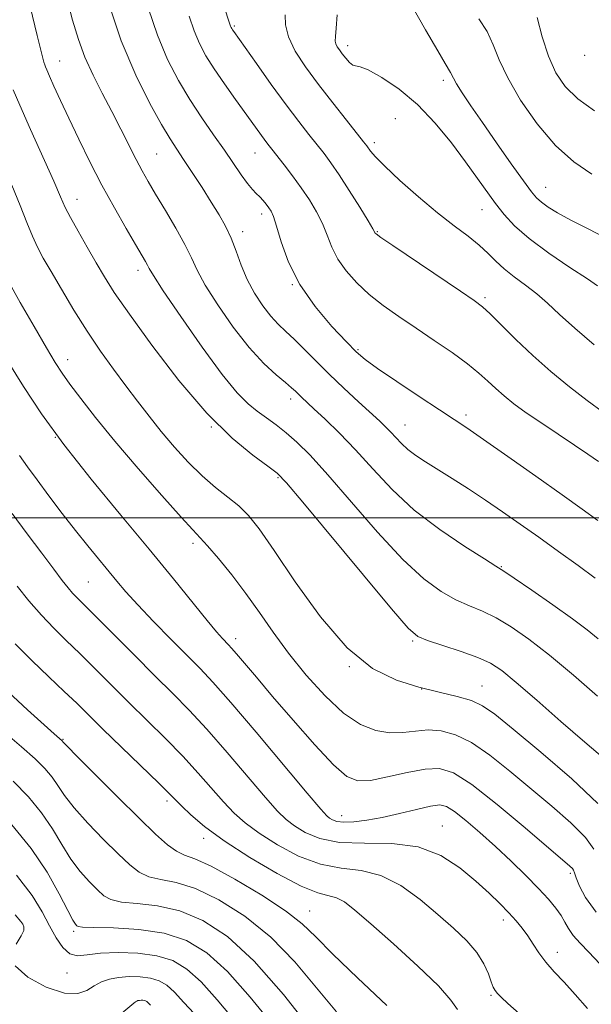
# Model space of a CAD drawing. Extents: x 2109800 to 2112700, y 312300 to 315200.
# Drawn here: x 2110371 to 2110490, y 312898 to 313104 of the extents above; entities that cross this region are included whole.
import ezdxf

# ---------------------------------------------------------------- set-up
doc = ezdxf.new("R2010")
doc.units = 0
doc.header["$MEASUREMENT"] = 0
for name, color, linetype, lineweight in [('DTM SPOT ELEVATION', 2, 'Continuous', 13), ('GRID LINE', 7, 'Continuous', 0), ('INDEX CONTOUR', 41, 'Continuous', 13), ('INTERMEDIATE CONTOUR', 44, 'Continuous', 0)]:
    doc.layers.add(name, color=color, linetype=linetype, lineweight=lineweight)

msp = doc.modelspace()

# ---------------------------------------------------------------- linework, layer by layer
at = {"layer": 'DTM SPOT ELEVATION'}
for p in [(2110415.85, 313102.76, 1132.2), (2110439.52, 313098.65, 1136.5), (2110379.4, 313095.4, 1122.8), (2110488.97, 313096.63, 1143.6), (2110459.5, 313091.35, 1137.6), (2110449.46, 313083.39, 1134.4), (2110445.06, 313078.36, 1134.4), (2110399.64, 313076.01, 1125), (2110420.19, 313076.21, 1129.2), (2110480.85, 313069.05, 1138.8), (2110383.03, 313066.52, 1120.7), (2110467.59, 313064.38, 1135.2), (2110421.58, 313063.49, 1127.5), (2110417.56, 313059.75, 1126.5), (2110445.68, 313059.77, 1132.1), (2110395.75, 313051.67, 1121.5), (2110427.95, 313048.71, 1128), (2110468.21, 313046.01, 1132.3), (2110441.7, 313035.17, 1128.2), (2110381.03, 313033.02, 1116.6), (2110427.6, 313024.81, 1123.5), (2110464.24, 313021.51, 1128.4), (2110411.07, 313019.02, 1120), (2110451.5, 313019.39, 1126.8), (2110378.45, 313016.8, 1114), (2110424.94, 313008.39, 1119.8), (2110407.19, 312994.67, 1115.6), (2110471.6, 312989.85, 1124.1), (2110385.34, 312986.64, 1111), (2110416.12, 312974.78, 1114.5), (2110453.09, 312974.3, 1119.8), (2110439.87, 312968.97, 1118), (2110454.94, 312964.28, 1118), (2110467.54, 312964.93, 1118.8), (2110380.06, 312953.73, 1104.1), (2110401.82, 312940.87, 1105.6), (2110438.29, 312937.84, 1112.7), (2110459.28, 312935.66, 1110.8), (2110409.43, 312933.12, 1105.5), (2110486.03, 312925.8, 1113.7), (2110431.59, 312917.9, 1104.8), (2110472, 312916.03, 1109.5), (2110382.29, 312913.7, 1097.7), (2110483.33, 312909.25, 1110.6), (2110380.88, 312904.99, 1095.3), (2110469.46, 312900.32, 1107.8)]:
    msp.add_point(p, dxfattribs=at)
at = {"layer": 'GRID LINE', "flags": 128}
msp.add_lwpolyline([(2110000, 313000), (2112500, 313000)], dxfattribs=at)
at = {"layer": 'INDEX CONTOUR', "flags": 128}
for points, elevation in [([(2110406.413, 313104.809), (2110407.451, 313101.73), (2110408.579, 313099.062), (2110409.934, 313096.523), (2110411.657, 313093.779), (2110413.804, 313090.624), (2110416.109, 313087.355), (2110422.047, 313079.085), (2110422.827, 313078.049), (2110423.653, 313076.992), (2110426.246, 313073.715), (2110428.017, 313071.41), (2110429.841, 313068.92), (2110431.528, 313066.421), (2110433.007, 313063.942), (2110434.233, 313061.476), (2110435.217, 313059.015), (2110436.19, 313056.549), (2110437.435, 313054.069), (2110439.177, 313051.573), (2110441.397, 313049.098), (2110444.014, 313046.688), (2110446.962, 313044.363), (2110450.224, 313042.046), (2110453.792, 313039.634), (2110457.6, 313037.076), (2110461.307, 313034.528), (2110464.512, 313032.197), (2110466.937, 313030.231), (2110468.798, 313028.552), (2110470.435, 313027.019), (2110472.168, 313025.498), (2110474.226, 313023.856), (2110476.817, 313021.965), (2110480.038, 313019.758), (2110486.888, 313015.195), (2110489.689, 313013.292), (2110491.901, 313011.755)], 1130), ([(2110466.915, 313104.208), (2110468.635, 313101.545), (2110469.911, 313098.798), (2110471.154, 313095.696), (2110472.927, 313091.892), (2110475.638, 313087.226), (2110479.081, 313082.27), (2110482.895, 313077.783), (2110486.761, 313074.34), (2110490.529, 313071.802)], 1140), ([(2110369.658, 313089.43), (2110371.049, 313086.176), (2110373.292, 313081.121), (2110378.133, 313070.298), (2110379.575, 313067.019), (2110380.558, 313064.856), (2110381.637, 313062.738), (2110383.221, 313059.865), (2110385.125, 313056.516), (2110387.008, 313053.242), (2110388.716, 313050.341), (2110390.785, 313047.093), (2110393.931, 313042.528), (2110398.613, 313036.07), (2110404.274, 313028.722), (2110410.101, 313021.886), (2110415.372, 313016.678), (2110419.715, 313013.084), (2110422.852, 313010.806), (2110424.792, 313009.338), (2110426.731, 313007.345), (2110430.154, 313003.28), (2110442.789, 312988.034), (2110448.639, 312981.013), (2110452.125, 312976.983), (2110454.156, 312975.221), (2110456.218, 312974.376), (2110459.393, 312973.358), (2110463.184, 312972.118), (2110466.696, 312970.862), (2110469.333, 312969.673), (2110471.706, 312968.121), (2110474.727, 312965.653), (2110479.02, 312961.934), (2110484.06, 312957.522), (2110489.032, 312953.193), (2110496.513, 312946.804)], 1120), ([(2110369.489, 313000.923), (2110372.628, 312996.655), (2110375.627, 312992.631), (2110378.142, 312989.291), (2110379.931, 312986.946), (2110381.157, 312985.397), (2110382.084, 312984.316), (2110383.017, 312983.337), (2110386.825, 312979.543), (2110394.913, 312971.388), (2110399.255, 312967.032), (2110402.978, 312963.33), (2110406.406, 312959.84), (2110410.083, 312955.867), (2110414.343, 312950.994), (2110422.34, 312941.612), (2110424.854, 312938.781), (2110426.646, 312937.035), (2110428.382, 312935.716), (2110430.651, 312934.329), (2110433.736, 312933.055), (2110437.843, 312932.244), (2110443.026, 312932.068), (2110448.729, 312931.99), (2110454.243, 312931.296), (2110458.999, 312929.484), (2110462.973, 312926.908), (2110466.282, 312924.134), (2110469.031, 312921.628), (2110471.3, 312919.448), (2110473.156, 312917.55), (2110474.676, 312915.875), (2110475.958, 312914.309), (2110477.104, 312912.72), (2110478.225, 312911.007), (2110479.442, 312909.173), (2110480.881, 312907.249), (2110482.641, 312905.24), (2110484.705, 312903.034), (2110487.034, 312900.496), (2110489.572, 312897.541)], 1110), ([(2110369.687, 312945.045), (2110372.865, 312941.765), (2110375.609, 312938.435), (2110377.875, 312935.055), (2110379.836, 312931.77), (2110381.724, 312928.752), (2110383.695, 312926.151), (2110385.616, 312924.005), (2110387.281, 312922.326), (2110388.615, 312921.107), (2110390.078, 312920.284), (2110392.262, 312919.776), (2110395.588, 312919.448), (2110399.803, 312918.962), (2110404.481, 312917.927), (2110409.307, 312915.945), (2110414.403, 312912.597), (2110419.998, 312907.455), (2110426.121, 312900.456), (2110432.015, 312892.981)], 1100)]:
    msp.add_lwpolyline(points, dxfattribs=dict(at, elevation=elevation))
at = {"layer": 'INTERMEDIATE CONTOUR', "flags": 128}
for points, elevation in [([(2110371.238, 313114.915), (2110374.678, 313100.724), (2110375.642, 313096.858), (2110376.093, 313095.169), (2110376.274, 313094.598), (2110376.414, 313094.212), (2110376.681, 313093.551), (2110377.233, 313092.284), (2110378.191, 313090.142), (2110379.555, 313087.164), (2110381.293, 313083.447), (2110383.363, 313079.118), (2110385.696, 313074.395), (2110388.216, 313069.517), (2110390.811, 313064.751), (2110393.233, 313060.471), (2110395.201, 313057.076), (2110397.283, 313053.52), (2110397.709, 313052.75), (2110398.067, 313052.067), (2110398.948, 313050.614), (2110401.021, 313047.448), (2110404.67, 313042.055), (2110409.121, 313035.659), (2110413.317, 313029.923), (2110416.452, 313026.102), (2110418.739, 313023.826), (2110420.646, 313022.318), (2110422.561, 313020.92), (2110424.562, 313019.439), (2110426.648, 313017.798), (2110428.892, 313015.841), (2110431.656, 313013.093), (2110435.377, 313009.002), (2110440.283, 313003.318), (2110445.773, 312997.005), (2110451.035, 312991.331), (2110455.437, 312987.27), (2110459.054, 312984.628), (2110462.137, 312982.912), (2110464.931, 312981.66), (2110467.649, 312980.516), (2110470.498, 312979.151), (2110473.678, 312977.269), (2110477.353, 312974.704), (2110481.676, 312971.324), (2110486.656, 312967.147), (2110491.671, 312962.798)], 1122), ([(2110380.876, 313108.645), (2110382.093, 313103.941), (2110383.28, 313099.923), (2110384.649, 313096.202), (2110386.352, 313092.463), (2110388.281, 313088.682), (2110390.265, 313084.906), (2110392.151, 313081.213), (2110395.345, 313074.849), (2110396.6, 313072.477), (2110397.861, 313070.252), (2110399.424, 313067.623), (2110401.462, 313064.233), (2110403.651, 313060.509), (2110405.547, 313057.071), (2110406.881, 313054.316), (2110408.089, 313051.741), (2110409.784, 313048.617), (2110412.395, 313044.472), (2110415.619, 313039.857), (2110418.969, 313035.576), (2110422.018, 313032.269), (2110424.58, 313029.901), (2110426.528, 313028.273), (2110427.801, 313027.185), (2110428.604, 313026.442), (2110429.886, 313025.209), (2110432.477, 313022.81), (2110434.821, 313020.611), (2110437.784, 313017.718), (2110441.144, 313014.217), (2110444.757, 313010.227), (2110448.776, 313005.958), (2110453.432, 313001.649), (2110458.749, 312997.559), (2110463.951, 312994.035), (2110468.056, 312991.448), (2110470.468, 312989.961), (2110472.113, 312988.914), (2110474.301, 312987.44), (2110477.943, 312984.936), (2110482.359, 312981.853), (2110486.473, 312978.907), (2110489.497, 312976.622), (2110491.807, 312974.754)], 1124), ([(2110389.484, 313107.751), (2110392.24, 313099.628), (2110395.251, 313092.445), (2110398.179, 313086.566), (2110400.651, 313082.144), (2110402.432, 313079.175), (2110403.824, 313077.013), (2110405.268, 313074.855), (2110407.081, 313072.101), (2110409.102, 313068.985), (2110411.043, 313065.947), (2110412.683, 313063.305), (2110414.039, 313060.894), (2110415.191, 313058.426), (2110416.23, 313055.688), (2110417.297, 313052.758), (2110418.546, 313049.785), (2110420.078, 313046.923), (2110421.773, 313044.325), (2110423.459, 313042.143), (2110425.025, 313040.446), (2110426.59, 313038.96), (2110428.335, 313037.327), (2110430.41, 313035.262), (2110432.848, 313032.79), (2110435.651, 313030.012), (2110438.75, 313027.067), (2110441.804, 313024.246), (2110446.241, 313020.187), (2110447.519, 313018.968), (2110448.541, 313017.912), (2110449.575, 313016.77), (2110450.738, 313015.542), (2110452.108, 313014.286), (2110453.763, 313013.032), (2110455.799, 313011.681), (2110461.337, 313008.21), (2110464.733, 313006.051), (2110468.295, 313003.725), (2110471.877, 313001.294), (2110475.546, 312998.727), (2110479.431, 312995.964), (2110483.562, 312993.003), (2110487.617, 312990.068), (2110491.189, 312987.444)], 1126), ([(2110413.493, 313107.336), (2110415.086, 313102.666), (2110415.189, 313102.424), (2110415.312, 313102.193), (2110415.468, 313101.944), (2110415.733, 313101.558), (2110420.457, 313094.905), (2110423.578, 313090.545), (2110426.69, 313086.271), (2110429.309, 313082.785), (2110431.424, 313080.066), (2110434.584, 313076.079), (2110436.017, 313074.149), (2110437.717, 313071.662), (2110439.841, 313068.37), (2110442.029, 313064.881), (2110443.794, 313062.015), (2110444.785, 313060.375), (2110445.287, 313059.499), (2110445.495, 313059.296), (2110446.475, 313058.589), (2110448.972, 313056.879), (2110463.094, 313047.355), (2110465.925, 313045.43), (2110467.649, 313044.117), (2110469.279, 313042.599), (2110471.62, 313040.257), (2110474.66, 313037.244), (2110478.181, 313033.906), (2110481.969, 313030.555), (2110485.815, 313027.372), (2110489.518, 313024.499), (2110492.909, 313022.034)], 1132), ([(2110397.882, 313106.534), (2110399.815, 313100.793), (2110401.922, 313095.766), (2110404.181, 313091.375), (2110406.577, 313087.375), (2110409.07, 313083.575), (2110411.525, 313080.014), (2110413.782, 313076.777), (2110417.308, 313071.613), (2110418.596, 313069.827), (2110419.612, 313068.61), (2110420.437, 313067.771), (2110421.165, 313067.063), (2110421.865, 313066.301), (2110422.519, 313065.508), (2110423.083, 313064.764), (2110423.546, 313064.052), (2110424.026, 313062.95), (2110424.672, 313060.937), (2110425.648, 313057.659), (2110427.182, 313053.442), (2110429.517, 313048.775), (2110432.729, 313044.144), (2110436.224, 313039.993), (2110439.242, 313036.757), (2110441.315, 313034.663), (2110443.152, 313033.095), (2110445.759, 313031.229), (2110449.786, 313028.496), (2110454.473, 313025.366), (2110458.707, 313022.567), (2110461.759, 313020.565), (2110464.429, 313018.789), (2110467.898, 313016.405), (2110472.956, 313012.86), (2110478.817, 313008.72), (2110484.3, 313004.828), (2110488.514, 313001.82), (2110491.728, 312999.485)], 1128), ([(2110452.851, 313107.099), (2110455.799, 313101.948), (2110458.312, 313097.533), (2110459.88, 313094.873), (2110461.022, 313093.049), (2110461.601, 313091.834), (2110462.274, 313090.629), (2110463.46, 313088.739), (2110465.232, 313086.071), (2110467.639, 313082.563), (2110470.621, 313078.301), (2110473.69, 313073.96), (2110476.254, 313070.363), (2110477.904, 313068.099), (2110478.971, 313066.814), (2110479.975, 313065.922), (2110481.372, 313064.928), (2110483.365, 313063.701), (2110486.102, 313062.206), (2110489.618, 313060.426), (2110493.501, 313058.436)], 1138), ([(2110426.49, 313105.073), (2110426.523, 313102.977), (2110427.131, 313100.434), (2110428.565, 313097.485), (2110430.724, 313094.168), (2110433.418, 313090.516), (2110436.409, 313086.65), (2110439.272, 313083.031), (2110442.857, 313078.548), (2110443.5, 313077.722), (2110444.311, 313076.562), (2110445.3, 313075.405), (2110447.246, 313073.434), (2110450.399, 313070.489), (2110454.282, 313067.042), (2110458.242, 313063.716), (2110461.733, 313060.995), (2110464.652, 313058.812), (2110467.002, 313056.958), (2110468.845, 313055.249), (2110470.463, 313053.609), (2110472.197, 313051.988), (2110474.293, 313050.338), (2110476.628, 313048.621), (2110478.987, 313046.802), (2110481.262, 313044.817), (2110483.773, 313042.49), (2110486.951, 313039.615), (2110491.002, 313036.135)], 1134), ([(2110437.334, 313105.08), (2110437.133, 313102.27), (2110436.967, 313100.531), (2110436.927, 313099.59), (2110437.042, 313099.007), (2110437.333, 313098.412), (2110437.79, 313097.717), (2110438.398, 313096.9), (2110439.127, 313095.98), (2110439.888, 313095.131), (2110440.573, 313094.568), (2110441.181, 313094.385), (2110442.098, 313094.208), (2110443.811, 313093.543), (2110446.641, 313091.993), (2110450.246, 313089.551), (2110454.117, 313086.311), (2110457.814, 313082.427), (2110461.173, 313078.296), (2110464.098, 313074.378), (2110470.408, 313065.694), (2110472.195, 313063.373), (2110474.371, 313061.003), (2110477.408, 313058.35), (2110481.525, 313055.312), (2110485.928, 313052.313), (2110489.566, 313049.912), (2110491.67, 313048.501)], 1136), ([(2110479.064, 313104.506), (2110480.142, 313100.438), (2110481.432, 313096.399), (2110482.972, 313092.978), (2110484.954, 313090.098), (2110487.601, 313087.514), (2110491.034, 313085.028)], 1142), ([(2110369.402, 313069.466), (2110371.116, 313065.255), (2110372.513, 313061.718), (2110373.686, 313058.842), (2110374.761, 313056.521), (2110375.97, 313054.26), (2110377.577, 313051.47), (2110379.76, 313047.741), (2110382.366, 313043.402), (2110385.155, 313038.967), (2110387.925, 313034.847), (2110390.608, 313031.081), (2110393.172, 313027.608), (2110395.612, 313024.36), (2110398.037, 313021.218), (2110400.582, 313018.055), (2110403.341, 313014.801), (2110406.231, 313011.627), (2110409.126, 313008.766), (2110411.907, 313006.379), (2110414.482, 313004.35), (2110416.764, 313002.495), (2110418.784, 313000.522), (2110421.044, 312997.71), (2110424.163, 312993.23), (2110428.56, 312986.673), (2110433.836, 312979.318), (2110439.394, 312972.856), (2110444.732, 312968.573), (2110449.736, 312966.106), (2110454.391, 312964.682), (2110458.652, 312963.634), (2110462.372, 312962.731), (2110465.373, 312961.848), (2110467.692, 312960.778), (2110470.219, 312958.989), (2110474.051, 312955.862), (2110479.824, 312951.084), (2110486.298, 312945.528), (2110491.767, 312940.372)], 1118), ([(2110368.622, 313049.484), (2110371.157, 313044.957), (2110374.046, 313039.948), (2110376.636, 313035.533), (2110378.472, 313032.469), (2110379.914, 313030.224), (2110381.521, 313027.945), (2110383.777, 313024.915), (2110386.861, 313020.963), (2110390.878, 313016.053), (2110395.753, 313010.336), (2110400.694, 313004.689), (2110404.729, 313000.175), (2110407.207, 312997.49), (2110408.745, 312995.869), (2110410.28, 312994.18), (2110412.527, 312991.548), (2110415.321, 312988.105), (2110418.274, 312984.239), (2110421.108, 312980.257), (2110423.986, 312976.137), (2110427.181, 312971.779), (2110430.863, 312967.192), (2110434.804, 312962.826), (2110438.675, 312959.247), (2110442.212, 312956.88), (2110445.414, 312955.595), (2110448.341, 312955.127), (2110451.066, 312955.2), (2110453.688, 312955.503), (2110456.315, 312955.718), (2110459.058, 312955.541), (2110462.045, 312954.737), (2110465.405, 312953.086), (2110469.224, 312950.466), (2110473.399, 312947.14), (2110482.166, 312939.783), (2110486.119, 312936.321), (2110489.144, 312933.29), (2110490.913, 312930.845)], 1116), ([(2110368.596, 313032.57), (2110371.798, 313027.432), (2110375.583, 313021.766), (2110380.263, 313015.352), (2110385.978, 313008.121), (2110392.166, 313000.601), (2110398.089, 312993.464), (2110403.131, 312987.291), (2110410.145, 312978.59), (2110412.132, 312976.21), (2110413.354, 312974.838), (2110414.648, 312973.514), (2110415.295, 312972.815), (2110416.322, 312971.631), (2110420.461, 312966.73), (2110423.851, 312962.738), (2110428.132, 312957.754), (2110432.642, 312952.641), (2110436.56, 312948.458), (2110439.352, 312946.008), (2110441.621, 312945.076), (2110444.254, 312945.193), (2110447.863, 312945.904), (2110451.947, 312946.81), (2110455.727, 312947.536), (2110458.72, 312947.679), (2110461.625, 312946.773), (2110465.438, 312944.326), (2110470.755, 312940.154), (2110476.579, 312935.291), (2110485.915, 312927.282), (2110486.436, 312926.777), (2110486.683, 312926.415), (2110486.901, 312925.861), (2110487.249, 312924.841), (2110487.912, 312923.133), (2110489.187, 312920.731), (2110491.397, 312917.682)], 1114), ([(2110371.01, 313013.038), (2110372.665, 313010.682), (2110374.658, 313007.943), (2110377.128, 313004.612), (2110379.892, 313000.957), (2110382.68, 312997.362), (2110385.266, 312994.142), (2110391.347, 312986.779), (2110393.226, 312984.568), (2110395.68, 312981.852), (2110398.978, 312978.382), (2110402.642, 312974.626), (2110408.685, 312968.539), (2110411.385, 312965.681), (2110415.093, 312961.48), (2110420.385, 312955.26), (2110431.061, 312942.532), (2110433.89, 312939.184), (2110435.157, 312937.769), (2110435.721, 312937.289), (2110436.33, 312936.932), (2110437.27, 312936.618), (2110438.715, 312936.452), (2110440.8, 312936.522), (2110443.493, 312936.85), (2110446.724, 312937.442), (2110450.343, 312938.265), (2110453.883, 312939.128), (2110456.795, 312939.801), (2110458.737, 312940.067), (2110460.188, 312939.754), (2110461.83, 312938.702), (2110464.185, 312936.82), (2110467.129, 312934.291), (2110470.377, 312931.369), (2110473.656, 312928.301), (2110476.732, 312925.31), (2110479.384, 312922.614), (2110481.446, 312920.375), (2110482.972, 312918.533), (2110484.07, 312916.972), (2110484.876, 312915.577), (2110485.634, 312914.232), (2110486.615, 312912.822), (2110488.038, 312911.224), (2110489.9, 312909.296), (2110492.15, 312906.887)], 1112), ([(2110370.479, 312985.734), (2110372.961, 312982.683), (2110375.571, 312979.668), (2110378.141, 312976.963), (2110380.759, 312974.392), (2110383.582, 312971.664), (2110386.725, 312968.559), (2110393.842, 312961.473), (2110397.668, 312957.718), (2110401.475, 312953.95), (2110405.073, 312950.254), (2110408.302, 312946.727), (2110413.619, 312940.693), (2110415.819, 312938.378), (2110418.135, 312936.303), (2110421.043, 312934.143), (2110424.856, 312931.712), (2110429.274, 312929.384), (2110433.837, 312927.674), (2110438.188, 312926.87), (2110442.357, 312926.37), (2110446.473, 312925.349), (2110450.614, 312923.211), (2110454.644, 312920.297), (2110458.378, 312917.178), (2110461.648, 312914.314), (2110464.37, 312911.71), (2110466.476, 312909.259), (2110467.939, 312906.906), (2110468.89, 312904.799), (2110469.497, 312903.137), (2110469.925, 312902.042), (2110470.316, 312901.322), (2110470.806, 312900.705), (2110471.573, 312899.91), (2110472.963, 312898.619), (2110475.359, 312896.502)], 1108), ([(2110370.075, 312973.73), (2110373.565, 312970.208), (2110377.129, 312966.802), (2110380.338, 312963.785), (2110382.943, 312961.286), (2110388.428, 312955.915), (2110400.062, 312944.642), (2110402.26, 312942.461), (2110404.899, 312939.774), (2110406.782, 312937.975), (2110409.625, 312935.571), (2110413.703, 312932.57), (2110419.062, 312929.095), (2110424.812, 312925.713), (2110429.832, 312923.103), (2110433.294, 312921.719), (2110437.171, 312920.693), (2110438.825, 312919.802), (2110441.047, 312918.08), (2110444.375, 312915.202), (2110449.055, 312911.062), (2110454.156, 312906.422), (2110458.454, 312902.264), (2110461.066, 312899.32), (2110462.466, 312897.33)], 1106), ([(2110368.655, 312963.688), (2110372.695, 312959.944), (2110378.217, 312954.914), (2110379.879, 312953.443), (2110380.116, 312953.166), (2110380.924, 312952.326), (2110383.036, 312950.191), (2110386.819, 312946.401), (2110391.486, 312941.752), (2110395.961, 312937.326), (2110399.4, 312933.991), (2110401.902, 312931.746), (2110403.795, 312930.378), (2110405.481, 312929.594), (2110407.631, 312928.783), (2110410.991, 312927.257), (2110415.96, 312924.568), (2110421.581, 312921.217), (2110426.553, 312917.946), (2110430.014, 312915.234), (2110432.852, 312912.504), (2110436.394, 312908.918), (2110441.561, 312903.935), (2110447.662, 312898.208)], 1104), ([(2110367.534, 312955.508), (2110371.394, 312952.231), (2110374.286, 312949.661), (2110376.317, 312947.649), (2110377.78, 312945.896), (2110378.995, 312944.111), (2110380.38, 312942.048), (2110382.38, 312939.472), (2110385.257, 312936.276), (2110388.551, 312932.879), (2110391.621, 312929.826), (2110394.008, 312927.549), (2110395.99, 312926.015), (2110398.028, 312925.077), (2110400.534, 312924.521), (2110403.717, 312923.872), (2110407.736, 312922.592), (2110412.641, 312920.248), (2110418.047, 312916.833), (2110423.459, 312912.451), (2110428.471, 312907.291), (2110433.036, 312901.885), (2110437.185, 312896.857)], 1102), ([(2110369.412, 312935.881), (2110373.438, 312930.974), (2110376.754, 312926.001), (2110379.292, 312921.492), (2110381.067, 312918.033), (2110382.133, 312916.026), (2110382.681, 312915.132), (2110382.941, 312914.825), (2110383.223, 312914.665), (2110384.166, 312914.553), (2110386.495, 312914.474), (2110390.642, 312914.376), (2110395.888, 312914.052), (2110401.226, 312913.262), (2110405.897, 312911.748), (2110410.141, 312909.198), (2110414.449, 312905.287), (2110419.181, 312899.9), (2110424.171, 312893.777)], 1098), ([(2110370.35, 312925.403), (2110373.617, 312921.145), (2110375.749, 312917.71), (2110377.279, 312914.822), (2110378.662, 312912.293), (2110380.043, 312910.271), (2110381.485, 312908.99), (2110383.097, 312908.576), (2110385.141, 312908.737), (2110387.921, 312909.078), (2110391.588, 312909.251), (2110395.693, 312909.117), (2110399.636, 312908.587), (2110402.98, 312907.548), (2110405.942, 312905.8), (2110408.903, 312903.118), (2110412.241, 312899.343), (2110416.327, 312894.574)], 1096), ([(2110370.076, 312917.113), (2110371.303, 312915.731), (2110371.678, 312915.154), (2110371.902, 312914.63), (2110371.894, 312913.869), (2110371.375, 312912.699), (2110370.293, 312910.998)], 1094), ([(2110370.081, 312906.494), (2110372.722, 312904.066), (2110376.564, 312902.004), (2110380.359, 312900.77), (2110383.141, 312900.665), (2110385.073, 312901.343), (2110386.602, 312902.295), (2110388.116, 312903.1), (2110389.776, 312903.684), (2110391.686, 312904.06), (2110393.891, 312904.235), (2110396.194, 312904.192), (2110398.34, 312903.909), (2110400.15, 312903.347), (2110401.752, 312902.401), (2110403.356, 312900.949), (2110405.301, 312898.787), (2110408.483, 312895.371)], 1094), ([(2110391.93, 312896.217), (2110394.857, 312898.676), (2110395.191, 312898.931), (2110395.465, 312899.092), (2110395.735, 312899.195), (2110396.028, 312899.255), (2110396.366, 312899.282), (2110396.716, 312899.275), (2110397.043, 312899.232), (2110397.319, 312899.146), (2110397.564, 312899.002), (2110397.808, 312898.78), (2110398.361, 312898.23)], 1092)]:
    msp.add_lwpolyline(points, dxfattribs=dict(at, elevation=elevation))

doc.saveas('drawing.dxf')
